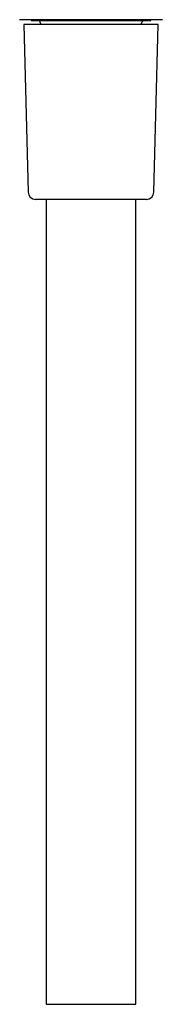
# Model space of a CAD drawing. Units: millimetres. Extents: x 8 to 405, y 12 to 737.
# Drawn here: x 202 to 231, y 399 to 596 of the extents above; entities that cross this region are included whole.
import ezdxf

# ---------------------------------------------------------------- set-up
doc = ezdxf.new("R2010")
doc.units = ezdxf.units.MM

msp = doc.modelspace()

# ---------------------------------------------------------------- linework, layer by layer
at = {"color": 7, "linetype": 'Continuous', "lineweight": 30}
for p, q in [((230.82, 595.77), (202.19, 595.77)), ((203.01, 594.83), (203.88, 561.29)), ((230.01, 594.83), (203.01, 594.83)), ((204.51, 595.77), (204.51, 595.58)), ((204.51, 595.58), (228.51, 595.58)), ((206.36, 595.08), (206.36, 594.83)), ((226.66, 594.83), (226.66, 595.08)), ((228.51, 595.58), (228.51, 595.77)), ((229.13, 561.29), (230.01, 594.83)), ((226.22, 559.83), (205.38, 559.83)), ((207.51, 559.83), (207.51, 558.92)), ((225.51, 558.92), (225.51, 559.83)), ((227.63, 559.83), (226.22, 559.83)), ((207.51, 558.92), (207.51, 534.42)), ((225.51, 534.42), (225.51, 558.92)), ((207.51, 534.42), (207.51, 513.86)), ((225.51, 513.86), (225.51, 534.42)), ((207.51, 513.86), (207.51, 489.36)), ((225.51, 489.36), (225.51, 513.86)), ((207.51, 489.36), (207.51, 398.92)), ((225.51, 398.92), (225.51, 489.36)), ((207.51, 398.92), (216.51, 398.92)), ((216.51, 398.92), (225.51, 398.92))]:
    msp.add_line(p, q, dxfattribs=at)
for centre, radius, start, end in [((205.86, 595.08), 0.5, 0, 90), ((227.16, 595.08), 0.5, 90, 180), ((205.38, 561.33), 1.5, 181.5, 270), ((227.63, 561.33), 1.5, 270, 358.5)]:
    msp.add_arc(centre, radius, start, end, dxfattribs=at)

doc.saveas('drawing.dxf')
